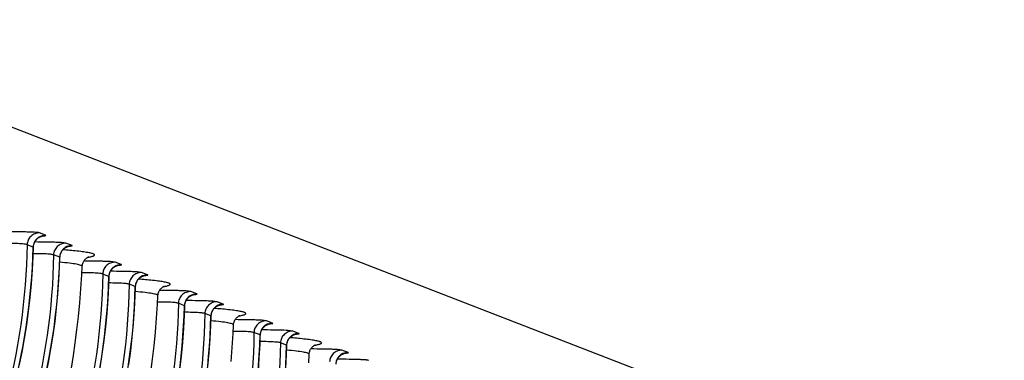
# Model space of a CAD drawing. Units: millimetres. Extents: x 0 to 297, y 0 to 210.
# Drawn here: x 141 to 162, y 123 to 130 of the extents above; entities that cross this region are included whole.
import ezdxf

# ---------------------------------------------------------------- set-up
doc = ezdxf.new("R2010")
doc.units = ezdxf.units.MM
doc.header["$LTSCALE"] = 16.335
doc.layers.get('0').update_dxf_attribs({"linetype": 'CONTINUOUS'})
doc.layers.add('DTM_AXIS', color=7, linetype='CONTINUOUS')

msp = doc.modelspace()

# ---------------------------------------------------------------- linework, layer by layer
at = {"color": 7, "linetype": 'CONTINUOUS'}
msp.add_line((135.12983, 130.02606), (219.02889, 97.54667), dxfattribs=at)
at = {"layer": 'DTM_AXIS', "color": 7, "linetype": 'CONTINUOUS'}
for p, q in [((141.7596, 125.43196), (141.62929, 125.48241)), ((141.49615, 125.18023), (141.36585, 125.23067)), ((142.32432, 125.21335), (142.19401, 125.26379)), ((142.06088, 124.96161), (141.93058, 125.01206)), ((143.37306, 124.80735), (143.24275, 124.8578)), ((142.54166, 124.76754), (142.54166, 124.76765)), ((143.10961, 124.55562), (142.97932, 124.60606)), ((143.93779, 124.58873), (143.80748, 124.63918)), ((143.67434, 124.337), (143.54404, 124.38744)), ((144.98653, 124.18274), (144.85622, 124.23318)), ((144.15512, 124.14293), (144.15512, 124.14303)), ((144.72308, 123.93101), (144.59278, 123.98145)), ((145.55125, 123.96412), (145.42094, 124.01457)), ((145.2878, 123.71239), (145.15751, 123.76283)), ((145.76858, 123.51832), (145.76859, 123.51842)), ((146.59999, 123.55813), (146.46968, 123.60857)), ((146.33654, 123.3064), (146.20624, 123.35684)), ((147.16472, 123.33951), (147.03441, 123.38995)), ((146.90126, 123.08778), (146.77097, 123.13822)), ((147.38204, 122.89371), (147.38205, 122.89381)), ((148.21346, 122.93352), (148.08315, 122.98396))]:
    msp.add_line(p, q, dxfattribs=at)
for points in [[(141.52227, 125.27226), (141.52736, 125.28316), (141.53288, 125.29366), (141.5388, 125.30375), (141.5451, 125.31342), (141.55175, 125.32266), (141.5587, 125.33148), (141.56592, 125.33986), (141.57337, 125.3478), (141.58104, 125.35533), (141.58889, 125.36241), (141.59684, 125.36904), (141.60489, 125.37523), (141.61298, 125.38097), (141.62102, 125.38623), (141.62896, 125.39102), (141.63679, 125.39536), (141.64442, 125.39926), (141.6518, 125.40273), (141.65893, 125.40581), (141.66575, 125.40851)], [(141.66575, 125.40851), (141.67223, 125.41087), (141.67833, 125.41292), (141.684, 125.41466), (141.68919, 125.41612), (141.69388, 125.41733), (141.69802, 125.4183), (141.70154, 125.41907), (141.70446, 125.41965), (141.70685, 125.42008), (141.70866, 125.42039), (141.70975, 125.42056)], [(141.5012, 125.17822), (141.50155, 125.18651), (141.50269, 125.19961), (141.50449, 125.21248), (141.50692, 125.22508)], [(141.50692, 125.22508), (141.50995, 125.23737), (141.51354, 125.24935), (141.51766, 125.26098), (141.52227, 125.27226)], [(142.23049, 125.1899), (142.23696, 125.19226), (142.24307, 125.1943), (142.24874, 125.19604), (142.25392, 125.1975), (142.25862, 125.19871), (142.26275, 125.19969), (142.26628, 125.20045), (142.2692, 125.20103), (142.27158, 125.20147), (142.2734, 125.20177), (142.27448, 125.20194)], [(141.19814, 122.65054), (141.25763, 122.9391), (141.31065, 123.22893), (141.35723, 123.51987), (141.39739, 123.81178), (141.43116, 124.1045), (141.45859, 124.39787), (141.4797, 124.69175), (141.49452, 124.98598), (141.50083, 125.17822)], [(142.06593, 124.9596), (142.06628, 124.96789), (142.06742, 124.98099), (142.06922, 124.99386), (142.07165, 125.00646)], [(142.07165, 125.00646), (142.07468, 125.01876), (142.07827, 125.03074), (142.08239, 125.04237), (142.08701, 125.05365)], [(142.08701, 125.05365), (142.09209, 125.06455), (142.09761, 125.07505), (142.10353, 125.08514), (142.10984, 125.09481), (142.11648, 125.10405), (142.12343, 125.11286), (142.13065, 125.12125), (142.13811, 125.12919), (142.14578, 125.13671), (142.15362, 125.1438), (142.16158, 125.15043), (142.16962, 125.15662), (142.17772, 125.16236), (142.18576, 125.16762), (142.1937, 125.17241), (142.20153, 125.17675), (142.20916, 125.18064), (142.21654, 125.18411), (142.22367, 125.18719), (142.23049, 125.1899)], [(141.16429, 120.46055), (141.26896, 120.73593), (141.36742, 121.01362), (141.45955, 121.29349), (141.54521, 121.57539), (141.62432, 121.85922), (141.69687, 122.1448), (141.76287, 122.43196), (141.82237, 122.72052), (141.87539, 123.01035), (141.92196, 123.30129), (141.96212, 123.59319), (141.9959, 123.8859), (142.02332, 124.17927), (142.04443, 124.47314), (142.05925, 124.76736), (142.06556, 124.9596)], [(142.54188, 124.76763), (142.54305, 124.78238), (142.54561, 124.79967), (142.54938, 124.81665), (142.55432, 124.83321), (142.56023, 124.84893), (142.56696, 124.86369), (142.5744, 124.87753), (142.58235, 124.89027), (142.59066, 124.9019), (142.5992, 124.91248), (142.60774, 124.92195), (142.61615, 124.93036), (142.62432, 124.93777), (142.63209, 124.9442), (142.6393, 124.94968), (142.64592, 124.95432), (142.65196, 124.95824), (142.65734, 124.96148), (142.66204, 124.96412), (142.66618, 124.96631), (142.66976, 124.96808), (142.67274, 124.96946), (142.67523, 124.97056), (142.67725, 124.9714), (142.67876, 124.972), (142.67985, 124.97241), (142.68051, 124.97264), (142.68072, 124.97272)], [(143.13574, 124.64766), (143.14083, 124.65855), (143.14635, 124.66905), (143.15227, 124.67914), (143.15858, 124.68882), (143.16522, 124.69806), (143.17217, 124.70687), (143.17939, 124.71525), (143.18685, 124.7232), (143.19452, 124.73072), (143.20236, 124.73781), (143.21032, 124.74444), (143.21836, 124.75062), (143.22646, 124.75637), (143.2345, 124.76163), (143.24244, 124.76641), (143.25027, 124.77076), (143.25789, 124.77465), (143.26528, 124.77812), (143.27241, 124.7812), (143.27923, 124.78391)], [(143.27923, 124.78391), (143.2857, 124.78627), (143.29181, 124.78831), (143.29747, 124.79005), (143.30266, 124.79151), (143.30735, 124.79272), (143.31149, 124.79369), (143.31501, 124.79446), (143.31794, 124.79504), (143.32032, 124.79547), (143.32213, 124.79578), (143.32322, 124.79595)], [(142.31024, 122.5979), (142.35399, 122.86634), (142.39388, 123.14005), (142.42983, 123.41905), (142.46173, 123.70336), (142.48951, 123.99313), (142.51309, 124.28845), (142.53239, 124.58927), (142.54165, 124.76743)], [(143.11466, 124.55361), (143.11502, 124.5619), (143.11616, 124.575), (143.11796, 124.58787), (143.12039, 124.60047)], [(143.12039, 124.60047), (143.12342, 124.61277), (143.12701, 124.62474), (143.13113, 124.63638), (143.13574, 124.64766)], [(143.70049, 124.42906), (143.70557, 124.43996), (143.71109, 124.45046), (143.71702, 124.46055), (143.72333, 124.47022), (143.72997, 124.47946), (143.73693, 124.48828), (143.74415, 124.49666), (143.75161, 124.5046), (143.75928, 124.51213), (143.76712, 124.51921), (143.77508, 124.52584), (143.78312, 124.53203), (143.79122, 124.53777), (143.79926, 124.54303), (143.80721, 124.54781), (143.81503, 124.55215), (143.82266, 124.55605), (143.83005, 124.55952), (143.83718, 124.56259), (143.84399, 124.5653)], [(143.84399, 124.5653), (143.85047, 124.56766), (143.85657, 124.5697), (143.86223, 124.57144), (143.86742, 124.5729), (143.87211, 124.5741), (143.87625, 124.57508), (143.87976, 124.57584), (143.88268, 124.57642), (143.88506, 124.57686), (143.88688, 124.57716), (143.88796, 124.57733)], [(142.92412, 122.60435), (142.9707, 122.8953), (143.01086, 123.1872), (143.04463, 123.47991), (143.07206, 123.77328), (143.09317, 124.06715), (143.10799, 124.36137), (143.11429, 124.5536)], [(143.6794, 124.335), (143.67976, 124.3433), (143.68089, 124.3564), (143.6827, 124.36927), (143.68513, 124.38187)], [(143.68513, 124.38187), (143.68816, 124.39417), (143.69175, 124.40615), (143.69587, 124.41778), (143.70049, 124.42906)], [(143.5354, 122.67655), (143.57557, 122.96847), (143.60935, 123.2612), (143.63678, 123.55459), (143.65789, 123.84848), (143.67272, 124.14273), (143.67903, 124.33499)], [(144.15534, 124.14302), (144.15651, 124.15777), (144.15907, 124.17506), (144.16284, 124.19204), (144.16779, 124.2086), (144.1737, 124.22432), (144.18042, 124.23908), (144.18786, 124.25292), (144.19582, 124.26566), (144.20413, 124.27729), (144.21266, 124.28787), (144.2212, 124.29734), (144.22962, 124.30575), (144.23779, 124.31316), (144.24555, 124.31959), (144.25276, 124.32507), (144.25938, 124.32971), (144.26543, 124.33363), (144.27081, 124.33687), (144.2755, 124.33951), (144.27965, 124.3417), (144.28323, 124.34347), (144.2862, 124.34485), (144.2887, 124.34595), (144.29072, 124.34679), (144.29223, 124.34739), (144.29331, 124.3478), (144.29397, 124.34803), (144.29418, 124.3481)], [(144.74923, 124.02307), (144.75431, 124.03397), (144.75983, 124.04447), (144.76576, 124.05456), (144.77207, 124.06423), (144.77871, 124.07347), (144.78566, 124.08228), (144.79289, 124.09067), (144.80034, 124.09861), (144.80802, 124.10613), (144.81586, 124.11322), (144.82382, 124.11985), (144.83186, 124.12603), (144.83996, 124.13178), (144.848, 124.13703), (144.85594, 124.14182), (144.86377, 124.14616), (144.8714, 124.15005), (144.87879, 124.15352), (144.88591, 124.1566), (144.89273, 124.15931)], [(144.89273, 124.15931), (144.8992, 124.16167), (144.90531, 124.16371), (144.91097, 124.16545), (144.91616, 124.1669), (144.92085, 124.16811), (144.92498, 124.16909), (144.9285, 124.16985), (144.93142, 124.17043), (144.9338, 124.17087), (144.93561, 124.17117), (144.9367, 124.17134)], [(144.00734, 122.51544), (144.04329, 122.79444), (144.07519, 123.07875), (144.10298, 123.36852), (144.12656, 123.66384), (144.14585, 123.96466), (144.15511, 124.14282)], [(144.72814, 123.929), (144.72849, 123.93731), (144.72963, 123.95041), (144.73144, 123.96328), (144.73387, 123.97588)], [(144.73387, 123.97588), (144.7369, 123.98818), (144.74049, 124.00016), (144.74461, 124.01179), (144.74923, 124.02307)], [(145.31396, 123.80446), (145.31904, 123.81535), (145.32456, 123.82585), (145.33049, 123.83595), (145.3368, 123.84562), (145.34345, 123.85486), (145.3504, 123.86367), (145.35762, 123.87205), (145.36508, 123.88), (145.37275, 123.88752), (145.3806, 123.89461), (145.38855, 123.90124), (145.3966, 123.90742), (145.40469, 123.91316), (145.41274, 123.91842), (145.42068, 123.92321), (145.42851, 123.92755), (145.43613, 123.93144), (145.44352, 123.93491), (145.45065, 123.93799), (145.45746, 123.94069)], [(145.45746, 123.94069), (145.46394, 123.94305), (145.47005, 123.94509), (145.47571, 123.94683), (145.48089, 123.94829), (145.48558, 123.94949), (145.48972, 123.95047), (145.49324, 123.95123), (145.49615, 123.95181), (145.49853, 123.95225), (145.50034, 123.95255), (145.50143, 123.95272)], [(144.6243, 122.56248), (144.65809, 122.85521), (144.68552, 123.14859), (144.70663, 123.44249), (144.72146, 123.73673), (144.72777, 123.929)], [(145.29286, 123.71039), (145.29322, 123.71869), (145.29436, 123.73179), (145.29616, 123.74467), (145.2986, 123.75727)], [(145.2986, 123.75727), (145.30163, 123.76956), (145.30522, 123.78154), (145.30934, 123.79318), (145.31396, 123.80446)], [(145.22281, 122.63658), (145.25024, 122.92997), (145.27136, 123.22387), (145.28619, 123.51811), (145.29249, 123.71038)], [(145.71644, 122.74391), (145.74002, 123.03923), (145.75932, 123.34005), (145.76858, 123.51821)], [(145.76881, 123.51841), (145.76998, 123.53316), (145.77253, 123.55045), (145.77631, 123.56742), (145.78125, 123.58399), (145.78716, 123.59971), (145.79388, 123.61447), (145.80133, 123.6283), (145.80928, 123.64104), (145.81759, 123.65268), (145.82612, 123.66326), (145.83467, 123.67273), (145.84308, 123.68114), (145.85125, 123.68855), (145.85901, 123.69498), (145.86623, 123.70046), (145.87284, 123.7051), (145.87889, 123.70902), (145.88427, 123.71226), (145.88896, 123.7149), (145.89311, 123.71709), (145.89669, 123.71886), (145.89966, 123.72024), (145.90216, 123.72134), (145.90418, 123.72218), (145.90569, 123.72278), (145.90678, 123.72318), (145.90743, 123.72342), (145.90765, 123.72349)], [(146.3627, 123.39846), (146.36778, 123.40936), (146.3733, 123.41986), (146.37923, 123.42995), (146.38554, 123.43962), (146.39218, 123.44887), (146.39914, 123.45768), (146.40636, 123.46606), (146.41382, 123.47401), (146.42149, 123.48153), (146.42933, 123.48862), (146.43729, 123.49524), (146.44534, 123.50143), (146.45343, 123.50717), (146.46147, 123.51243), (146.46942, 123.51721), (146.47724, 123.52156), (146.48487, 123.52545), (146.49226, 123.52892), (146.49939, 123.53199), (146.5062, 123.5347)], [(146.5062, 123.5347), (146.51268, 123.53706), (146.51878, 123.5391), (146.52445, 123.54084), (146.52963, 123.54229), (146.53432, 123.5435), (146.53846, 123.54448), (146.54197, 123.54524), (146.54489, 123.54582), (146.54727, 123.54625), (146.54908, 123.54656), (146.55016, 123.54673)], [(146.29898, 122.52398), (146.3201, 122.81788), (146.33493, 123.11212), (146.34123, 123.30439)], [(146.3416, 123.30439), (146.34196, 123.3127), (146.3431, 123.3258), (146.3449, 123.33867), (146.34734, 123.35127)], [(146.34734, 123.35127), (146.35037, 123.36357), (146.35396, 123.37555), (146.35808, 123.38719), (146.3627, 123.39846)], [(146.92743, 123.17985), (146.93251, 123.19075), (146.93803, 123.20125), (146.94396, 123.21134), (146.95027, 123.22101), (146.95692, 123.23026), (146.96387, 123.23907), (146.97109, 123.24745), (146.97855, 123.2554), (146.98622, 123.26292), (146.99407, 123.27), (147.00202, 123.27663), (147.01007, 123.28282), (147.01817, 123.28856), (147.02621, 123.29381), (147.03415, 123.2986), (147.04198, 123.30294), (147.04961, 123.30683), (147.057, 123.3103), (147.06413, 123.31338), (147.07094, 123.31608)], [(147.07094, 123.31608), (147.07741, 123.31844), (147.08352, 123.32048), (147.08918, 123.32222), (147.09437, 123.32368), (147.09906, 123.32489), (147.10319, 123.32586), (147.10671, 123.32662), (147.10962, 123.3272), (147.112, 123.32764), (147.11381, 123.32794), (147.11489, 123.32811)], [(146.90633, 123.08577), (146.90669, 123.09409), (146.90782, 123.10719), (146.90963, 123.12006), (146.91207, 123.13266)], [(146.91207, 123.13266), (146.9151, 123.14496), (146.91869, 123.15694), (146.92281, 123.16857), (146.92743, 123.17985)], [(147.38227, 122.8938), (147.38344, 122.90854), (147.38599, 122.92584), (147.38977, 122.94281), (147.39471, 122.95938), (147.40062, 122.9751), (147.40735, 122.98986), (147.41479, 123.00369), (147.42274, 123.01643), (147.43105, 123.02807), (147.43958, 123.03865), (147.44813, 123.04812), (147.45654, 123.05653), (147.46471, 123.06394), (147.47248, 123.07037), (147.47969, 123.07585), (147.48631, 123.08048), (147.49235, 123.0844), (147.49773, 123.08765), (147.50243, 123.09029), (147.50657, 123.09247), (147.51015, 123.09424), (147.51313, 123.09563), (147.51562, 123.09673), (147.51764, 123.09757), (147.51915, 123.09816), (147.52024, 123.09857), (147.5209, 123.09881), (147.52111, 123.09888)], [(146.88482, 122.59925), (146.89965, 122.8935), (146.90596, 123.08577)], [(147.37278, 122.71544), (147.38204, 122.8936)], [(147.97616, 122.77386), (147.98125, 122.78476), (147.98677, 122.79526), (147.9927, 122.80535), (147.99901, 122.81502), (148.00565, 122.82426), (148.01261, 122.83308), (148.01983, 122.84146), (148.02729, 122.8494), (148.03496, 122.85692), (148.04281, 122.86401), (148.05076, 122.87064), (148.05881, 122.87682), (148.06691, 122.88256), (148.07495, 122.88782), (148.08289, 122.89261), (148.09072, 122.89695), (148.09835, 122.90084), (148.10573, 122.90431), (148.11286, 122.90739), (148.11968, 122.91009)], [(148.11968, 122.91009), (148.12615, 122.91245), (148.13226, 122.91449), (148.13792, 122.91623), (148.14311, 122.91769), (148.14779, 122.91889), (148.15193, 122.91987), (148.15544, 122.92063), (148.15836, 122.92121), (148.16074, 122.92164), (148.16255, 122.92195), (148.16363, 122.92212)], [(147.9608, 122.72667), (147.96383, 122.73897), (147.96743, 122.75094), (147.97155, 122.76258), (147.97616, 122.77386)]]:
    msp.add_lwpolyline(points, dxfattribs=at)
for centre, radius, start, end in [((140.95624, 110.50385), 14.66555, 85.126704, 85.401954), ((141.28534, 114.28365), 10.87147, 84.377041, 85.162579), ((142.56977, 109.88013), 14.66465, 85.126542, 85.401931), ((142.8989, 113.66013), 10.87037, 84.376834, 85.162418), ((144.18319, 109.25501), 14.66517, 85.126656, 85.401914), ((144.51229, 113.03475), 10.87114, 84.376978, 85.162532), ((145.79669, 108.6308), 14.66476, 85.126578, 85.401909), ((146.1258, 112.41064), 10.87064, 84.376887, 85.162455)]:
    msp.add_arc(centre, radius, start, end, dxfattribs=at)
for points, knots in [([(141.62929, 125.48241), (141.62709, 125.48285), (141.62196, 125.48528), (141.6114, 125.48696), (141.59626, 125.4892), (141.56448, 125.49216), (141.51041, 125.49554), (141.4295, 125.49897), (141.32997, 125.50193), (141.17267, 125.50522), (141.04906, 125.50649), (140.96398, 125.50702)], [0, 0, 0, 0, 0.01007252, 0.02522842, 0.0478359, 0.0790848, 0.16875087, 0.2917831, 0.44355139, 0.6170226, 1, 1, 1, 1]), ([(141.62927, 125.4825), (141.59548, 125.48253), (141.52739, 125.46961), (141.44059, 125.41401), (141.38132, 125.33046), (141.36637, 125.26367), (141.36567, 125.23061)], [0, 0, 0, 0, 0.25264011, 0.50381865, 0.7527719, 1, 1, 1, 1]), ([(141.70073, 125.41889), (141.71331, 125.41969), (141.72974, 125.42063), (141.75029, 125.42347), (141.75819, 125.42428), (141.76892, 125.4286), (141.76171, 125.43113), (141.7596, 125.43196)], [0, 0, 0, 0, 0.51906203, 0.69550288, 0.81552391, 0.90638906, 1, 1, 1, 1]), ([(141.36567, 125.23068), (141.34667, 124.09031), (141.02421, 121.79733), (140.09135, 119.67762), (139.50438, 118.69474)], [0, 0, 0, 0, 0.49906144, 1, 1, 1, 1]), ([(141.36567, 125.23061), (141.35593, 125.23493), (141.33313, 125.24063), (141.29209, 125.24574), (141.21222, 125.25236), (141.08672, 125.25698), (140.9793, 125.2579), (140.92123, 125.25809)], [0, 0, 0, 0, 0.07158987, 0.15627263, 0.27818621, 0.60976287, 1, 1, 1, 1]), ([(141.61508, 125.38967), (141.59386, 125.37619), (141.5552, 125.34294), (141.52818, 125.29972), (141.51803, 125.27686)], [0, 0, 0, 0, 0.50123321, 1, 1, 1, 1]), ([(142.19401, 125.26379), (142.1308, 125.27675), (142.03181, 125.27865), (141.89546, 125.28342), (141.7384, 125.28649), (141.61504, 125.28786), (141.53011, 125.28839)], [0, 0, 0, 0, 0.29125658, 0.44307448, 0.61664758, 1, 1, 1, 1]), ([(141.56948, 125.34345), (141.57076, 125.34376), (141.57262, 125.34442), (141.57527, 125.34518), (141.5757, 125.34733), (141.5744, 125.34778), (141.57379, 125.34806)], [0, 0, 0, 0, 0.41951237, 0.66302582, 0.78733543, 1, 1, 1, 1]), ([(142.194, 125.26388), (142.16021, 125.26391), (142.09212, 125.25099), (142.00532, 125.19539), (141.94605, 125.11184), (141.9311, 125.04505), (141.9304, 125.01199)], [0, 0, 0, 0, 0.25264011, 0.50381865, 0.75277191, 1, 1, 1, 1]), ([(142.26545, 125.20027), (142.27804, 125.20107), (142.29447, 125.20201), (142.31502, 125.20485), (142.32292, 125.20566), (142.33365, 125.20998), (142.32644, 125.21252), (142.32432, 125.21335)], [0, 0, 0, 0, 0.51905012, 0.69548661, 0.81550434, 0.9063655, 1, 1, 1, 1]), ([(139.5894, 118.64435), (140.18039, 119.62824), (141.12405, 121.74619), (141.46638, 124.03936), (141.49596, 125.18024)], [0, 0, 0, 0, 0.50141322, 1, 1, 1, 1]), ([(141.9304, 125.01206), (141.91136, 123.86897), (141.58737, 121.57046), (140.65018, 119.44647), (140.06062, 118.46193)], [0, 0, 0, 0, 0.4990581, 1, 1, 1, 1]), ([(141.50083, 125.1782), (141.5008, 125.17874), (141.49829, 125.17893), (141.49712, 125.17979), (141.49596, 125.18017)], [0, 0, 0, 0, 0.3060992, 1, 1, 1, 1]), ([(141.9304, 125.01199), (141.92091, 125.0162), (141.89879, 125.02183), (141.85894, 125.0269), (141.78121, 125.03347), (141.65848, 125.03819), (141.55331, 125.03922), (141.49628, 125.03943)], [0, 0, 0, 0, 0.07138769, 0.15537724, 0.2765752, 0.60766733, 1, 1, 1, 1]), ([(142.1798, 125.17106), (142.15858, 125.15758), (142.11992, 125.12432), (142.0929, 125.0811), (142.08276, 125.05824)], [0, 0, 0, 0, 0.50123321, 1, 1, 1, 1]), ([(142.65932, 124.96229), (142.67472, 124.96488), (142.70271, 124.96996), (142.74022, 124.9784), (142.76938, 124.98665), (142.78968, 124.99525), (142.80316, 125.00304), (142.80771, 125.01531), (142.79801, 125.02556), (142.78241, 125.03352), (142.75804, 125.04225), (142.72529, 125.05081), (142.68376, 125.05956), (142.61132, 125.07217), (142.49932, 125.08729), (142.40386, 125.09754), (142.35054, 125.1028)], [0, 0, 0, 0, 0.07434161, 0.13540441, 0.18323167, 0.21808539, 0.24090281, 0.25548535, 0.27267164, 0.30043049, 0.34089768, 0.39467463, 0.46195919, 0.54279146, 0.74485971, 1, 1, 1, 1]), ([(140.15413, 118.42573), (140.74511, 119.40962), (141.68877, 121.52757), (142.03111, 123.82074), (142.06069, 124.96162)], [0, 0, 0, 0, 0.50141372, 1, 1, 1, 1]), ([(142.06556, 124.95958), (142.06553, 124.96012), (142.06302, 124.96031), (142.06185, 124.96117), (142.06069, 124.96155)], [0, 0, 0, 0, 0.30609962, 1, 1, 1, 1]), ([(142.54188, 124.76752), (142.54209, 124.77206), (142.53205, 124.78335), (142.49205, 124.7991), (142.40283, 124.8188), (142.2531, 124.83891), (142.13276, 124.85086), (142.06297, 124.85702)], [0, 0, 0, 0, 0.02759873, 0.07846473, 0.26678277, 0.57437975, 1, 1, 1, 1]), ([(143.24275, 124.8578), (143.17938, 124.87079), (143.08014, 124.87267), (142.94347, 124.87744), (142.78611, 124.88052), (142.66252, 124.88188), (142.57745, 124.88241)], [0, 0, 0, 0, 0.29138159, 0.44323611, 0.61680573, 1, 1, 1, 1]), ([(143.24274, 124.85788), (143.20895, 124.85792), (143.14086, 124.845), (143.05405, 124.7894), (142.99479, 124.70584), (142.97984, 124.63906), (142.97914, 124.606)], [0, 0, 0, 0, 0.25264011, 0.50381865, 0.75277191, 1, 1, 1, 1]), ([(143.31419, 124.79428), (143.32678, 124.79507), (143.34321, 124.79602), (143.36376, 124.79886), (143.37166, 124.79966), (143.38239, 124.80399), (143.37518, 124.80652), (143.37306, 124.80735)], [0, 0, 0, 0, 0.51905012, 0.69548661, 0.81550434, 0.9063655, 1, 1, 1, 1]), ([(142.97913, 124.60607), (142.96014, 123.4657), (142.63767, 121.17273), (141.70481, 119.05302), (141.11784, 118.07013)], [0, 0, 0, 0, 0.49906092, 1, 1, 1, 1]), ([(142.97913, 124.606), (142.9694, 124.61032), (142.94659, 124.61602), (142.90555, 124.62113), (142.82569, 124.62775), (142.70018, 124.63237), (142.59276, 124.63329), (142.53469, 124.63348)], [0, 0, 0, 0, 0.07159009, 0.15627316, 0.27818702, 0.60976377, 1, 1, 1, 1]), ([(143.22854, 124.76506), (143.20732, 124.75158), (143.16866, 124.71833), (143.14164, 124.67511), (143.1315, 124.65224)], [0, 0, 0, 0, 0.50123321, 1, 1, 1, 1]), ([(143.80748, 124.63918), (143.74429, 124.65229), (143.64527, 124.654), (143.50893, 124.65881), (143.35187, 124.66188), (143.22851, 124.66325), (143.14357, 124.66378)], [0, 0, 0, 0, 0.29125537, 0.44307356, 0.61664685, 1, 1, 1, 1]), ([(143.18294, 124.71884), (143.18422, 124.71915), (143.18609, 124.71981), (143.18873, 124.72057), (143.18917, 124.72272), (143.18787, 124.72317), (143.18726, 124.72345)], [0, 0, 0, 0, 0.41948542, 0.66304056, 0.78741725, 1, 1, 1, 1]), ([(143.80747, 124.63926), (143.77368, 124.6393), (143.70559, 124.62638), (143.61878, 124.57078), (143.55952, 124.48723), (143.54457, 124.42044), (143.54386, 124.38738)], [0, 0, 0, 0, 0.2526401, 0.50381865, 0.75277191, 1, 1, 1, 1]), ([(143.87893, 124.57566), (143.89152, 124.57646), (143.90794, 124.5774), (143.92849, 124.58024), (143.93639, 124.58105), (143.94713, 124.58537), (143.93991, 124.5879), (143.93779, 124.58873)], [0, 0, 0, 0, 0.51902013, 0.69544703, 0.81545866, 0.90631497, 1, 1, 1, 1]), ([(141.20287, 118.01974), (141.79385, 119.00363), (142.7375, 121.12158), (143.07985, 123.41475), (143.10943, 124.55563)], [0, 0, 0, 0, 0.50141372, 1, 1, 1, 1]), ([(143.54386, 124.38745), (143.52482, 123.24436), (143.20083, 120.94585), (142.26364, 118.82186), (141.67408, 117.83732)], [0, 0, 0, 0, 0.49905759, 1, 1, 1, 1]), ([(143.11429, 124.55359), (143.11426, 124.55413), (143.11176, 124.55432), (143.11058, 124.55518), (143.10943, 124.55556)], [0, 0, 0, 0, 0.30609962, 1, 1, 1, 1]), ([(143.54386, 124.38738), (143.53438, 124.39159), (143.51226, 124.39722), (143.47241, 124.40229), (143.39468, 124.40886), (143.27195, 124.41358), (143.16678, 124.41461), (143.10975, 124.41482)], [0, 0, 0, 0, 0.07138832, 0.15537734, 0.27657517, 0.60766726, 1, 1, 1, 1]), ([(143.79327, 124.54645), (143.77205, 124.53297), (143.73339, 124.49971), (143.70637, 124.45649), (143.69622, 124.43363)], [0, 0, 0, 0, 0.50123321, 1, 1, 1, 1]), ([(144.27279, 124.33768), (144.28818, 124.34027), (144.31617, 124.34534), (144.35368, 124.35379), (144.38284, 124.36204), (144.40314, 124.37064), (144.41662, 124.37843), (144.42118, 124.3907), (144.41148, 124.40095), (144.39587, 124.40891), (144.37151, 124.41764), (144.33876, 124.4262), (144.29724, 124.43495), (144.2248, 124.44756), (144.1128, 124.46268), (144.01735, 124.47292), (143.96404, 124.47819)], [0, 0, 0, 0, 0.07434382, 0.13540876, 0.18323808, 0.21809377, 0.24091294, 0.25549638, 0.27268198, 0.30043959, 0.34090542, 0.39468102, 0.46196427, 0.54279531, 0.7448614, 1, 1, 1, 1]), ([(141.76759, 117.80112), (142.35858, 118.78501), (143.30226, 120.90296), (143.64456, 123.19613), (143.67416, 124.33701)], [0, 0, 0, 0, 0.50141404, 1, 1, 1, 1]), ([(143.67903, 124.33498), (143.679, 124.33552), (143.67649, 124.33571), (143.67532, 124.33657), (143.67417, 124.33695)], [0, 0, 0, 0, 0.30610034, 1, 1, 1, 1]), ([(144.15534, 124.14291), (144.15556, 124.14745), (144.14551, 124.15874), (144.10551, 124.17449), (144.0163, 124.19418), (143.86656, 124.2143), (143.74623, 124.22625), (143.67644, 124.23241)], [0, 0, 0, 0, 0.02759887, 0.07846493, 0.26678295, 0.57437984, 1, 1, 1, 1]), ([(144.85622, 124.23318), (144.79287, 124.24633), (144.6936, 124.24802), (144.55693, 124.25284), (144.39957, 124.2559), (144.27599, 124.25727), (144.19091, 124.25779)], [0, 0, 0, 0, 0.29138075, 0.44323567, 0.61680548, 1, 1, 1, 1]), ([(144.8562, 124.23327), (144.82242, 124.23331), (144.75432, 124.22039), (144.66752, 124.16479), (144.60826, 124.08123), (144.5933, 124.01445), (144.5926, 123.98139)], [0, 0, 0, 0, 0.2526401, 0.50381865, 0.75277191, 1, 1, 1, 1]), ([(144.92767, 124.16966), (144.94025, 124.17046), (144.95668, 124.1714), (144.97723, 124.17425), (144.98513, 124.17505), (144.99586, 124.17938), (144.98865, 124.18191), (144.98653, 124.18274)], [0, 0, 0, 0, 0.51902013, 0.69544703, 0.81545866, 0.90631497, 1, 1, 1, 1]), ([(144.5926, 123.98145), (144.57361, 122.84109), (144.25113, 120.54812), (143.31828, 118.42841), (142.73131, 117.44552)], [0, 0, 0, 0, 0.49906041, 1, 1, 1, 1]), ([(144.5926, 123.98139), (144.58286, 123.98571), (144.56006, 123.99141), (144.51902, 123.99652), (144.43915, 124.00314), (144.31365, 124.00776), (144.20623, 124.00868), (144.14815, 124.00887)], [0, 0, 0, 0, 0.07159103, 0.15627371, 0.27818781, 0.60976467, 1, 1, 1, 1]), ([(144.84201, 124.14045), (144.82079, 124.12697), (144.78213, 124.09372), (144.75511, 124.0505), (144.74496, 124.02764)], [0, 0, 0, 0, 0.50123321, 1, 1, 1, 1]), ([(145.42094, 124.01457), (145.35782, 124.02795), (145.25872, 124.02933), (145.1224, 124.03422), (144.96533, 124.03725), (144.84198, 124.03864), (144.75705, 124.03917)], [0, 0, 0, 0, 0.29125412, 0.44307237, 0.61664583, 1, 1, 1, 1]), ([(144.79642, 124.09424), (144.7977, 124.09455), (144.79956, 124.0952), (144.80219, 124.09596), (144.80263, 124.09811), (144.80133, 124.09856), (144.80073, 124.09883)], [0, 0, 0, 0, 0.41943541, 0.66305555, 0.78754585, 1, 1, 1, 1]), ([(145.42093, 124.01465), (145.38714, 124.01469), (145.31905, 124.00177), (145.23225, 123.94617), (145.17298, 123.86261), (145.15803, 123.79583), (145.15733, 123.76277)], [0, 0, 0, 0, 0.2526401, 0.50381866, 0.75277192, 1, 1, 1, 1]), ([(145.49239, 123.95105), (145.50498, 123.95184), (145.52141, 123.95279), (145.54196, 123.95563), (145.54986, 123.95643), (145.56059, 123.96076), (145.55337, 123.96329), (145.55125, 123.96412)], [0, 0, 0, 0, 0.51901121, 0.69543507, 0.81544459, 0.90629872, 1, 1, 1, 1]), ([(142.81633, 117.39513), (143.40731, 118.37902), (144.351, 120.49696), (144.6933, 122.79014), (144.7229, 123.93102)], [0, 0, 0, 0, 0.50141404, 1, 1, 1, 1]), ([(145.15733, 123.76284), (145.13829, 122.61975), (144.81429, 120.32124), (143.87711, 118.19725), (143.28755, 117.21271)], [0, 0, 0, 0, 0.49905709, 1, 1, 1, 1]), ([(144.72777, 123.92899), (144.72774, 123.92952), (144.72523, 123.92972), (144.72406, 123.93058), (144.7229, 123.93096)], [0, 0, 0, 0, 0.30610034, 1, 1, 1, 1]), ([(145.15733, 123.76277), (145.14784, 123.76698), (145.12573, 123.7726), (145.08587, 123.77767), (145.00815, 123.78425), (144.88542, 123.78897), (144.78025, 123.78999), (144.72322, 123.79021)], [0, 0, 0, 0, 0.07138813, 0.15537729, 0.27657475, 0.60766676, 1, 1, 1, 1]), ([(145.40673, 123.92184), (145.38551, 123.90836), (145.34685, 123.8751), (145.31983, 123.83188), (145.30969, 123.80902)], [0, 0, 0, 0, 0.50123321, 1, 1, 1, 1]), ([(145.88625, 123.71307), (145.90164, 123.71566), (145.92964, 123.72073), (145.96715, 123.72918), (145.99631, 123.73743), (146.01661, 123.74603), (146.03008, 123.75382), (146.03464, 123.76609), (146.02494, 123.77634), (146.00933, 123.7843), (145.98496, 123.79303), (145.95221, 123.80159), (145.91069, 123.81034), (145.83825, 123.82295), (145.72625, 123.83807), (145.63079, 123.84831), (145.57748, 123.85358)], [0, 0, 0, 0, 0.07434226, 0.13540569, 0.18323356, 0.21808787, 0.2409058, 0.25548861, 0.2726747, 0.30043318, 0.34089997, 0.39467652, 0.4619607, 0.5427926, 0.74486021, 1, 1, 1, 1]), ([(143.38105, 117.17651), (143.97204, 118.1604), (144.91572, 120.27835), (145.25802, 122.57152), (145.28763, 123.7124)], [0, 0, 0, 0, 0.50141455, 1, 1, 1, 1]), ([(145.29249, 123.71037), (145.29246, 123.71091), (145.28996, 123.7111), (145.28879, 123.71196), (145.28763, 123.71234)], [0, 0, 0, 0, 0.3061009, 1, 1, 1, 1]), ([(145.7688, 123.5183), (145.76902, 123.52284), (145.75898, 123.53413), (145.71897, 123.54988), (145.62976, 123.56957), (145.48003, 123.58969), (145.35969, 123.60164), (145.28991, 123.6078)], [0, 0, 0, 0, 0.02759892, 0.078465, 0.26678302, 0.57437988, 1, 1, 1, 1]), ([(146.46968, 123.60857), (146.4064, 123.622), (146.30705, 123.62335), (146.1704, 123.62824), (146.01303, 123.63128), (145.88945, 123.63266), (145.80437, 123.63318)], [0, 0, 0, 0, 0.29138041, 0.44323564, 0.6168056, 1, 1, 1, 1]), ([(146.46967, 123.60866), (146.43588, 123.6087), (146.36779, 123.59577), (146.28099, 123.54017), (146.22172, 123.45662), (146.20677, 123.38984), (146.20607, 123.35678)], [0, 0, 0, 0, 0.2526401, 0.50381866, 0.75277192, 1, 1, 1, 1]), ([(146.45547, 123.51584), (146.43425, 123.50236), (146.39559, 123.46911), (146.36857, 123.42589), (146.35842, 123.40302)], [0, 0, 0, 0, 0.50123321, 1, 1, 1, 1]), ([(146.54113, 123.54505), (146.55372, 123.54585), (146.57015, 123.54679), (146.59069, 123.54964), (146.5986, 123.55044), (146.60933, 123.55477), (146.60211, 123.5573), (146.59999, 123.55813)], [0, 0, 0, 0, 0.51901121, 0.69543507, 0.81544459, 0.90629872, 1, 1, 1, 1]), ([(146.20607, 123.35684), (146.18707, 122.21648), (145.86459, 119.92351), (144.93174, 117.8038), (144.34477, 116.82091)], [0, 0, 0, 0, 0.4990599, 1, 1, 1, 1]), ([(144.42979, 116.77052), (145.02078, 117.75441), (145.96446, 119.87235), (146.30676, 122.16553), (146.33637, 123.30641)], [0, 0, 0, 0, 0.50141455, 1, 1, 1, 1]), ([(146.20607, 123.35678), (146.19633, 123.3611), (146.17353, 123.3668), (146.13248, 123.3719), (146.05262, 123.37853), (145.92711, 123.38314), (145.81969, 123.38407), (145.76161, 123.38426)], [0, 0, 0, 0, 0.07159106, 0.15627427, 0.27818853, 0.60976563, 1, 1, 1, 1]), ([(146.34123, 123.30438), (146.3412, 123.30491), (146.33869, 123.30511), (146.33752, 123.30597), (146.33637, 123.30635)], [0, 0, 0, 0, 0.3061009, 1, 1, 1, 1]), ([(147.03441, 123.38995), (146.9714, 123.40387), (146.87216, 123.40459), (146.73587, 123.40963), (146.5788, 123.41262), (146.45545, 123.41403), (146.37051, 123.41456)], [0, 0, 0, 0, 0.2912512, 0.44307012, 0.61664451, 1, 1, 1, 1]), ([(146.40989, 123.46963), (146.41116, 123.46993), (146.41302, 123.47059), (146.41566, 123.47135), (146.41609, 123.47349), (146.4148, 123.47394), (146.41419, 123.47422)], [0, 0, 0, 0, 0.41942139, 0.66305921, 0.78758089, 1, 1, 1, 1]), ([(147.0344, 123.39004), (147.00061, 123.39008), (146.93252, 123.37715), (146.84572, 123.32156), (146.78645, 123.238), (146.7715, 123.17122), (146.7708, 123.13816)], [0, 0, 0, 0, 0.2526401, 0.50381866, 0.75277193, 1, 1, 1, 1]), ([(147.10586, 123.32643), (147.11845, 123.32723), (147.13488, 123.32817), (147.15542, 123.33102), (147.16333, 123.33182), (147.17406, 123.33615), (147.16684, 123.33868), (147.16472, 123.33951)], [0, 0, 0, 0, 0.51900257, 0.69542348, 0.81543095, 0.90628296, 1, 1, 1, 1]), ([(146.7708, 123.13822), (146.75176, 121.99514), (146.42776, 119.69664), (145.49057, 117.57264), (144.90101, 116.5881)], [0, 0, 0, 0, 0.4990566, 1, 1, 1, 1]), ([(146.7708, 123.13816), (146.76131, 123.14237), (146.73919, 123.14799), (146.69934, 123.15306), (146.62161, 123.15964), (146.49889, 123.16435), (146.39372, 123.16538), (146.33668, 123.1656)], [0, 0, 0, 0, 0.07138614, 0.15537525, 0.27657249, 0.60766546, 1, 1, 1, 1]), ([(147.02019, 123.29723), (146.99898, 123.28375), (146.96031, 123.25049), (146.93329, 123.20727), (146.92315, 123.18441)], [0, 0, 0, 0, 0.50123321, 1, 1, 1, 1]), ([(147.49971, 123.08846), (147.51511, 123.09105), (147.5431, 123.09612), (147.58061, 123.10457), (147.60977, 123.11282), (147.63007, 123.12141), (147.64355, 123.12921), (147.6481, 123.14147), (147.6384, 123.15172), (147.6228, 123.15968), (147.59843, 123.16842), (147.56568, 123.17698), (147.52416, 123.18573), (147.45172, 123.19834), (147.33972, 123.21346), (147.24427, 123.2237), (147.19095, 123.22896)], [0, 0, 0, 0, 0.0743433, 0.13540774, 0.18323657, 0.21809179, 0.24091054, 0.25549376, 0.27267952, 0.30043742, 0.34090357, 0.39467949, 0.46196305, 0.54279439, 0.74486099, 1, 1, 1, 1]), ([(144.99452, 116.5519), (145.5855, 117.53579), (146.52919, 119.65374), (146.87148, 121.94691), (146.9011, 123.08779)], [0, 0, 0, 0, 0.50141505, 1, 1, 1, 1]), ([(146.90596, 123.08576), (146.90593, 123.08629), (146.90342, 123.08649), (146.90225, 123.08735), (146.9011, 123.08773)], [0, 0, 0, 0, 0.30610142, 1, 1, 1, 1]), ([(147.38226, 122.89369), (147.38248, 122.89823), (147.37244, 122.90952), (147.33244, 122.92527), (147.24322, 122.94496), (147.09349, 122.96507), (146.97316, 122.97703), (146.90337, 122.98318)], [0, 0, 0, 0, 0.02759897, 0.07846507, 0.26678308, 0.57437991, 1, 1, 1, 1]), ([(148.08315, 122.98396), (148.01998, 122.99791), (147.92049, 122.99862), (147.78387, 123.00366), (147.62649, 123.00665), (147.50291, 123.00804), (147.41783, 123.00857)], [0, 0, 0, 0, 0.29137778, 0.44323382, 0.61680466, 1, 1, 1, 1]), ([(148.08314, 122.98404), (148.04935, 122.98408), (147.98126, 122.97116), (147.89445, 122.91556), (147.83519, 122.83201), (147.82024, 122.76523), (147.81954, 122.73217)], [0, 0, 0, 0, 0.2526401, 0.50381866, 0.75277193, 1, 1, 1, 1]), ([(148.06893, 122.89123), (148.04771, 122.87775), (148.00905, 122.8445), (147.98203, 122.80128), (147.97189, 122.77841)], [0, 0, 0, 0, 0.50123321, 1, 1, 1, 1]), ([(148.1546, 122.92044), (148.16719, 122.92124), (148.18361, 122.92218), (148.20416, 122.92503), (148.21206, 122.92583), (148.2228, 122.93016), (148.21558, 122.93269), (148.21346, 122.93352)], [0, 0, 0, 0, 0.51900257, 0.69542348, 0.81543095, 0.90628296, 1, 1, 1, 1]), ([(148.64787, 122.76534), (148.6457, 122.76583), (148.64056, 122.76818), (148.63003, 122.7699), (148.61493, 122.77212), (148.58324, 122.77509), (148.5293, 122.77846), (148.4486, 122.78189), (148.34929, 122.78485), (148.1923, 122.78814), (148.06891, 122.78941), (147.98398, 122.78994)], [0, 0, 0, 0, 0.01007037, 0.02522452, 0.04782231, 0.07905337, 0.16867021, 0.2916518, 0.44338497, 0.61686126, 1, 1, 1, 1]), ([(148.02335, 122.84502), (148.02463, 122.84532), (148.02649, 122.84598), (148.02912, 122.84674), (148.02956, 122.84888), (148.02826, 122.84933), (148.02766, 122.84961)], [0, 0, 0, 0, 0.41940735, 0.6630631, 0.78761642, 1, 1, 1, 1])]:
    msp.add_open_spline(points, degree=3, knots=knots, dxfattribs=at)
for points in [[(141.7596, 125.43196), (141.7094, 125.43201), (141.65744, 125.41659), (141.61508, 125.38967)], [(141.51803, 125.27686), (141.50464, 125.24667), (141.49686, 125.21325), (141.49615, 125.18023)], [(142.32432, 125.21335), (142.27413, 125.21339), (142.22217, 125.19797), (142.1798, 125.17106)], [(142.08276, 125.05824), (142.06937, 125.02805), (142.06159, 124.99463), (142.06088, 124.96161)], [(143.37306, 124.80735), (143.32287, 124.8074), (143.27091, 124.79198), (143.22854, 124.76506)], [(143.1315, 124.65224), (143.1181, 124.62206), (143.11032, 124.58864), (143.10961, 124.55562)], [(143.93779, 124.58873), (143.8876, 124.58878), (143.83563, 124.57336), (143.79327, 124.54645)], [(143.69622, 124.43363), (143.68283, 124.40344), (143.67505, 124.37002), (143.67434, 124.337)], [(144.98653, 124.18274), (144.93633, 124.18279), (144.88437, 124.16737), (144.84201, 124.14045)], [(144.74496, 124.02764), (144.73157, 123.99745), (144.72379, 123.96403), (144.72308, 123.93101)], [(145.55125, 123.96412), (145.50106, 123.96417), (145.4491, 123.94875), (145.40673, 123.92184)], [(145.30969, 123.80902), (145.29629, 123.77883), (145.28851, 123.74541), (145.2878, 123.71239)], [(146.59999, 123.55813), (146.5498, 123.55818), (146.49784, 123.54276), (146.45547, 123.51584)], [(146.35842, 123.40302), (146.34503, 123.37284), (146.33725, 123.33942), (146.33654, 123.3064)], [(147.16472, 123.33951), (147.11452, 123.33956), (147.06256, 123.32414), (147.02019, 123.29723)], [(146.92315, 123.18441), (146.90975, 123.15422), (146.90197, 123.1208), (146.90126, 123.08778)], [(148.21346, 122.93352), (148.16326, 122.93357), (148.1113, 122.91815), (148.06893, 122.89123)], [(147.97189, 122.77841), (147.95849, 122.74823), (147.95071, 122.71481), (147.95, 122.68179)]]:
    msp.add_open_spline(points, degree=3, dxfattribs=at)

doc.saveas('drawing.dxf')
